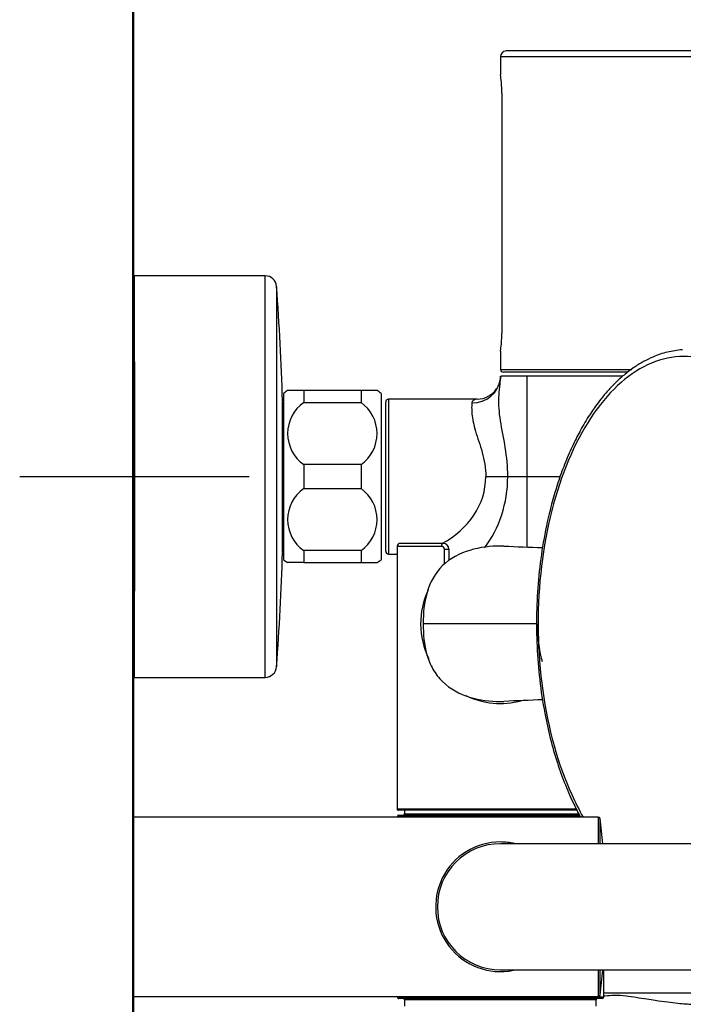
# Model space of a CAD drawing. Units: millimetres. Extents: x 147715 to 147881, y 89084 to 89104.
# Drawn here: x 147788 to 147788, y 89087 to 89087 of the extents above; entities that cross this region are included whole.
import ezdxf

# ---------------------------------------------------------------- set-up
doc = ezdxf.new("R2010")
doc.units = ezdxf.units.MM
doc.header["$LTSCALE"] = 0.045
doc.layers.add('BATH', color=132, linetype='Continuous')
doc.layers.add('COLUMN', color=5, linetype='Continuous', lineweight=5)
doc.layers.add('WALL', color=7, linetype='Continuous', lineweight=50)

# ---------------------------------------------------------------- blocks, each defined once
blk = doc.blocks.new('2223333')
at = {"layer": 'WALL'}
blk.add_line((147787.7325020351, 89089.19186585367), (147787.7325020351, 89086.69186585367), dxfattribs=at)
blk = doc.blocks.new('FDS24234234')
at = {"layer": 'BATH'}
for p, q in [((4767.823965585469, 1825.897642327819, 1.747357571793865e-07), (4767.823965585469, 1825.984642327819, 1.747357571793865e-07)), ((4767.660765585469, 1825.919642327819, 1.747357571793865e-07), (4767.660765585469, 1825.879642327819, 1.747357571793865e-07)), ((4767.797965585469, 1825.920142327819, 1.747357571793865e-07), (4767.797965585469, 1825.879642327819, 1.747357571793865e-07)), ((4767.819965585468, 1825.879642327819, 1.747357571793865e-07), (4767.819965585468, 1825.920142327819, 1.747357571793865e-07)), ((4767.659765585468, 1825.918642327819, 1.747357571793865e-07), (4767.659765585468, 1825.880642327819, 1.747357571793865e-07)), ((4767.715265585468, 1825.879642327819, 1.747357571793865e-07), (4767.715265585468, 1825.902513009663, 1.747357571793865e-07)), ((4767.715765585468, 1825.901835319019, 1.747357571793865e-07), (4767.715765585468, 1825.880142327819, 1.747357571793865e-07)), ((4767.716465585469, 1825.900969247497, 1.747357571793865e-07), (4767.716465585469, 1825.884321102682, 1.747357571793865e-07)), ((4767.797965585469, 1825.896991682624, 1.747357571793865e-07), (4767.79357865684, 1825.896991682624, 1.747357571793865e-07)), ((4767.82466558651, 1825.897642327819, 1.747357571793865e-07), (4767.819965585468, 1825.897642327819, 1.747357571793865e-07)), ((4767.824352514097, 1825.896991682624, 1.747357571793865e-07), (4767.819965585468, 1825.896991682624, 1.747357571793865e-07)), ((4767.82466558651, 1825.861642327819, 1.747357571793865e-07), (4767.82466558651, 1825.897642327819, 1.747357571793865e-07)), ((4767.82496558651, 1825.897342327819, 1.747357571793865e-07), (4767.82496558651, 1825.861942327819, 1.747357571793865e-07)), ((4767.793315585468, 1825.896693964172, 1.747357571793865e-07), (4767.797965585469, 1825.896693964172, 1.747357571793865e-07)), ((4767.793315585468, 1825.896693964172, 1.747357571793865e-07), (4767.793315585468, 1825.815642327819, 1.747357571793865e-07)), ((4767.819965585468, 1825.896693964172, 1.747357571793865e-07), (4767.824615585469, 1825.896693964172, 1.747357571793865e-07)), ((4767.824615585469, 1825.815642327819, 1.747357571793865e-07), (4767.824615585469, 1825.896693964172, 1.747357571793865e-07)), ((4767.82516558651, 1825.896342327819, 1.747357571793865e-07), (4767.82516558651, 1825.862942327819, 1.747357571793865e-07)), ((4767.82631558651, 1825.896342327819, 1.747357571793865e-07), (4767.82516558651, 1825.896342327819, 1.747357571793865e-07)), ((4767.79296558651, 1825.861942327819, 1.747357571793865e-07), (4767.79296558651, 1825.893482077121, 1.747357571793865e-07)), ((4767.79326558651, 1825.893687239818, 1.747357571793865e-07), (4767.79326558651, 1825.861642327819, 1.747357571793865e-07)), ((4767.79191558651, 1825.861642327819, 1.747357571793865e-07), (4767.79191558651, 1825.89295672589, 1.747357571793865e-07)), ((4767.79211558651, 1825.893068649627, 1.747357571793865e-07), (4767.79211558651, 1825.861842327819, 1.747357571793865e-07)), ((4767.79276558651, 1825.862942327819, 1.747357571793865e-07), (4767.79276558651, 1825.893339478507, 1.747357571793865e-07)), ((4767.733965585468, 1825.884321438957, 1.747357571793865e-07), (4767.733965585468, 1825.89003179587, 1.747357571793865e-07)), ((4767.759615587489, 1825.885938823577, 1.747357571793865e-07), (4767.759615585433, 1825.86616480294, 1.747357571793865e-07)), ((4767.733965585468, 1825.884321438957, 1.747357571793865e-07), (4767.716465585469, 1825.884321438957, 1.747357571793865e-07)), ((4767.716465585469, 1825.884321102682, 1.747357571793865e-07), (4767.716465585469, 1825.879694631415, 1.747357571793865e-07)), ((4767.74624422041, 1825.884321438957, 1.747357571793865e-07), (4767.733965585468, 1825.884321438957, 1.747357571793865e-07)), ((4767.733965585468, 1825.880905208103, 1.747357571793865e-07), (4767.733965585468, 1825.884321438957, 1.747357571793865e-07)), ((4767.667094009277, 1825.879886569924, 1.747357571793865e-07), (4767.673094012599, 1825.879886569923, 1.747357571793865e-07)), ((4767.673094012599, 1825.879886569923, 1.747357571793865e-07), (4767.708937158361, 1825.879886569918, 1.747357571793865e-07)), ((4767.733965585468, 1825.877075380093, 1.747357571793865e-07), (4767.733965585468, 1825.88090520854, 1.747357571793865e-07)), ((4767.660765585469, 1825.879642327819, 1.747357571793865e-07), (4767.663932136347, 1825.879642327819, 1.747357571793865e-07)), ((4767.712099709904, 1825.879642327819, 1.747357571793865e-07), (4767.715265585468, 1825.879642327819, 1.747357571793865e-07)), ((4767.716465585469, 1825.879702800466, 1.747357571793865e-07), (4767.717477612923, 1825.879543241989, 1.747357571793865e-07)), ((4767.720465585468, 1825.875607895555, 1.747357571793865e-07), (4767.720465585468, 1825.860142327819, 1.747357571793865e-07)), ((4767.74561558651, 1825.869642327819, 1.747357571793865e-07), (4767.74561558651, 1825.862142327819, 1.747357571793865e-07)), ((4767.74661558651, 1825.870642327819, 1.747357571793865e-07), (4767.748608642556, 1825.870642327819, 1.747357571793865e-07)), ((4767.74661558651, 1825.869870899248, 1.747357571793865e-07), (4767.74661558651, 1825.870642327819, 1.747357571793865e-07)), ((4767.749255240387, 1825.869870899248, 1.747357571793865e-07), (4767.74661558651, 1825.869870899248, 1.747357571793865e-07)), ((4767.746115586509, 1825.861642327819, 1.747357571793865e-07), (4767.746115586509, 1825.869356613533, 1.747357571793865e-07)), ((4767.79211558651, 1825.862942327819, 1.747357571793865e-07), (4767.79276558651, 1825.862942327819, 1.747357571793865e-07)), ((4767.82516558651, 1825.862942327819, 1.747357571793865e-07), (4767.82631558651, 1825.862942327819, 1.747357571793865e-07)), ((4767.746115586509, 1825.861642327819, 1.747357571793865e-07), (4767.79191558651, 1825.861642327819, 1.747357571793865e-07)), ((4767.747465585468, 1825.860142327819, 1.747357571793865e-07), (4767.747465585468, 1825.861642327819, 1.747357571793865e-07)), ((4767.79326558651, 1825.861642327819, 1.747357571793865e-07), (4767.793315585468, 1825.861642327819, 1.747357571793865e-07)), ((4767.824615585469, 1825.861642327819, 1.747357571793865e-07), (4767.82466558651, 1825.861642327819, 1.747357571793865e-07)), ((4767.720465585468, 1825.860142327819, 1.747357571793865e-07), (4767.747465585468, 1825.860142327819, 1.747357571793865e-07)), ((4767.746965585468, 1825.859642327819, 1.747357571793865e-07), (4767.720965585469, 1825.859642327819, 1.747357571793865e-07)), ((4767.718965585468, 1825.858138056548, 1.747357571793865e-07), (4767.718965585468, 1825.855342327819, 1.747357571793865e-07)), ((4767.719465585468, 1825.858842327819, 1.747357571793865e-07), (4767.748465585469, 1825.858842327819, 1.747357571793865e-07)), ((4767.748965585468, 1825.855342327819, 1.747357571793865e-07), (4767.748965585468, 1825.858138056548, 1.747357571793865e-07)), ((4767.718965585468, 1825.855342327819, 1.747357571793865e-07), (4767.721052926695, 1825.855342327819, 1.747357571793865e-07)), ((4767.718965585468, 1825.855342327819, 1.747357571793865e-07), (4767.718965585468, 1825.845342327819, 1.747357571793865e-07)), ((4767.721052926695, 1825.845342327819, 1.747357571793865e-07), (4767.721052926695, 1825.855342327819, 1.747357571793865e-07)), ((4767.731878244242, 1825.855342327819, 1.747357571793865e-07), (4767.736052926694, 1825.855342327819, 1.747357571793865e-07)), ((4767.731878244242, 1825.855342327819, 1.747357571793865e-07), (4767.731878244242, 1825.845342327819, 1.747357571793865e-07)), ((4767.736052926694, 1825.845342327819, 1.747357571793865e-07), (4767.736052926694, 1825.855342327819, 1.747357571793865e-07)), ((4767.746878244242, 1825.855342327819, 1.747357571793865e-07), (4767.748965585468, 1825.855342327819, 1.747357571793865e-07)), ((4767.746878244242, 1825.855342327819, 1.747357571793865e-07), (4767.746878244242, 1825.845342327819, 1.747357571793865e-07)), ((4767.748965585468, 1825.845342327819, 1.747357571793865e-07), (4767.748965585468, 1825.855342327819, 1.747357571793865e-07)), ((4767.718965585468, 1825.845342327819, 1.747357571793865e-07), (4767.721052926695, 1825.845342327819, 1.747357571793865e-07)), ((4767.718965585468, 1825.845342327819, 1.747357571793865e-07), (4767.718965585468, 1825.84254659909, 1.747357571793865e-07)), ((4767.731878244242, 1825.845342327819, 1.747357571793865e-07), (4767.736052926694, 1825.845342327819, 1.747357571793865e-07)), ((4767.746878244242, 1825.845342327819, 1.747357571793865e-07), (4767.748965585468, 1825.845342327819, 1.747357571793865e-07)), ((4767.748965585468, 1825.845342327819, 1.747357571793865e-07), (4767.748965585468, 1825.84254659909, 1.747357571793865e-07)), ((4767.70081826404, 1825.840619839602, 1.747357571793865e-07), (4767.767112906897, 1825.840619839602, 1.747357571793865e-07)), ((4767.719465585468, 1825.841842327819, 1.747357571793865e-07), (4767.748465585469, 1825.841842327819, 1.747357571793865e-07)), ((4767.720745585469, 1825.841842327819, 1.747357571793865e-07), (4767.720745585469, 1825.841648098792, 1.747357571793865e-07)), ((4767.747053168987, 1825.841651971066, 1.747357571793865e-07), (4767.720878001949, 1825.841651971066, 1.747357571793865e-07)), ((4767.747024085468, 1825.841652394081, 1.747357571793865e-07), (4767.720907085468, 1825.841652394081, 1.747357571793865e-07)), ((4767.721915585468, 1825.841648098792, 1.747357571793865e-07), (4767.721915585468, 1825.841842327819, 1.747357571793865e-07)), ((4767.746015585468, 1825.841648098792, 1.747357571793865e-07), (4767.746015585468, 1825.841842327819, 1.747357571793865e-07)), ((4767.747185585468, 1825.841648098792, 1.747357571793865e-07), (4767.747185585468, 1825.841842327819, 1.747357571793865e-07)), ((4767.768965585468, 1825.838625272883, 1.747357571793865e-07), (4767.698965585469, 1825.838625272883, 1.747357571793865e-07)), ((4767.698965585469, 1825.838625272883, 1.747357571793865e-07), (4767.698965585469, 1825.815842327819, 1.747357571793865e-07)), ((4767.768965585468, 1825.815842327819, 1.747357571793865e-07), (4767.768965585468, 1825.838625272883, 1.747357571793865e-07)), ((4767.733965585468, 1825.795842328266, 1.747357571793865e-07), (4767.733965585468, 1825.835842327372, 1.747357571793865e-07)), ((4767.768965585468, 1825.815842327819, 1.747357571793865e-07), (4767.698965585469, 1825.815842327819, 1.747357571793865e-07)), ((4767.713965585916, 1825.815842327819, 1.747357571793865e-07), (4767.753965585021, 1825.815842327819, 1.747357571793865e-07)), ((4767.824615585469, 1825.815642327819, 1.747357571793865e-07), (4767.793315585468, 1825.815642327819, 1.747357571793865e-07))]:
    blk.add_line(p, q, dxfattribs=at)
for centre, radius, start, end in [((4767.793615585469, 1825.896693964172, 1.747357571793865e-07), 0.0002999999999999955, 97.07078247733142, 180), ((4767.808965585468, 1825.772942327819, 1.747357571793865e-07), 0.125, 95.0485589583888, 97.07078247733142), ((4767.808965585468, 1825.772942327819, 1.747357571793865e-07), 0.125, 82.92921752266858, 84.9514410416112), ((4767.824315585468, 1825.896693964172, 1.747357571793865e-07), 0.0003, 0, 82.92921752266858), ((4767.82466558651, 1825.897342327819, 1.747357571793865e-07), 0.0003000000000000017, 0, 90), ((4767.82516558651, 1825.896542327819, 1.747357571793865e-07), 0.0001999999999999988, 180, 270), ((4767.100737641153, 1825.909837933278, 1.747357571793865e-07), 0.6460175202602783, 357.3741541900453, 357.9690938796645), ((4767.760538084038, 1825.907318041171, 1.747357571793865e-07), 0.02120126051643102, 267.5064193289012, 285.5042261372962), ((4768.411176408068, 1825.909604197976, 1.747357571793865e-07), 0.6386973201716264, 182.0275752428141, 182.634693770474), ((4767.759595788981, 1825.879642327819, 1.747357571793865e-07), 0.0139156195662176, 334.3948546859917, 14.99985906944085), ((4767.808965585468, 1825.879642327819, 1.747357571793865e-07), 0.0113, 167.5940077661273, 180), ((4767.808965585468, 1825.879642327819, 1.747357571793865e-07), 0.0113, 180, 11.50414365323062), ((4767.660765585469, 1825.880642327819, 1.747357571793865e-07), 0.0009999999999995015, 180, 270), ((4767.667096089213, 1825.859303446727, 1.747357571793865e-07), 0.02058312330141932, 90.00578976979648, 97.13574703939224), ((4767.708933722784, 1825.859283237859, 1.747357571793865e-07), 0.02060333234591406, 82.87160584872044, 89.99044601021872), ((4767.715265585468, 1825.880142327819, 1.747357571793865e-07), 0.0005000000000001325, 270, 0), ((4767.667102068413, 1825.859147881044, 1.747357571793865e-07), 0.02073823113354865, 97.09874868476005, 98.79425563500271), ((4767.667100612636, 1825.859154702556, 1.747357571793865e-07), 0.02073126725271176, 97.08873419463639, 98.08484520863092), ((4767.708928762419, 1825.859143308855, 1.747357571793865e-07), 0.02074279905606323, 81.20678996880939, 82.90597376134984), ((4767.716298089354, 1825.874845851007, 1.747357571793865e-07), 0.004810202542267261, 357.7609552400679, 82.9440287333389), ((4767.716377283353, 1825.875593615968, 1.747357571793865e-07), 0.004073773893020566, 71.88338366949164, 77.65992722224465), ((4767.716377283353, 1825.875593615968, 1.747357571793865e-07), 0.004073773893020566, 0.2508724872570765, 55.903649714483), ((4767.808965585468, 1825.879642327819, 1.747357571793865e-07), 0.011, 180, 0), ((4767.74661558651, 1825.869642327819, 1.747357571793865e-07), 0.001000000000000005, 90, 180), ((4767.746622030107, 1825.869364436227, 1.747357571793865e-07), 0.0005065040096286325, 90.72891997612244, 180.8849389370514), ((4767.759595788981, 1825.879642327819, 1.747357571793865e-07), 0.0139156195662176, 244.966667525957, 295.9803005712643), ((4767.79276558651, 1825.862742327819, 1.747357571793865e-07), 0.0001999999999999988, 0, 90), ((4767.82516558651, 1825.862742327819, 1.747357571793865e-07), 0.0001999999999999988, 90, 180), ((4767.746115586509, 1825.862142327819, 1.747357571793865e-07), 0.0005000000000000006, 180, 270), ((4767.79191558651, 1825.861842327819, 1.747357571793865e-07), 0.0001999999999999988, 270, 0), ((4767.79326558651, 1825.861942327819, 1.747357571793865e-07), 0.0003000000000000017, 180, 270), ((4767.82466558651, 1825.861942327819, 1.747357571793865e-07), 0.0003000000000000017, 270, 0), ((4767.720965585469, 1825.860142327819, 1.747357571793865e-07), 0.0005000000000000006, 180, 270), ((4767.746965585468, 1825.860142327819, 1.747357571793865e-07), 0.0005000000000000006, 270, 0), ((4767.727361987865, 1825.852706626621, 1.747357571793865e-07), 0.009999999999999997, 142.1519040328462, 147.0929500664071), ((4767.726465585469, 1825.851496501132, 1.747357571793865e-07), 0.006639823635281462, 35.39472683931876, 144.6052731606812), ((4767.741465585468, 1825.851496501132, 1.747357571793865e-07), 0.00663982363528147, 35.39472683931876, 144.6052731606812), ((4767.740569183072, 1825.852706626621, 1.747357571793865e-07), 0.009999999999999997, 32.90404330731894, 37.84809596715377), ((4767.726465585469, 1825.849188154506, 1.747357571793865e-07), 0.006639823635281472, 215.3947268393188, 324.6052731606812), ((4767.741465585468, 1825.849188154506, 1.747357571793865e-07), 0.00663982363528147, 215.3947268393188, 324.6052731606812), ((4767.727361987865, 1825.847978029017, 1.747357571793865e-07), 0.00999999999999999, 212.9040433073189, 217.8480959671538), ((4767.740569183072, 1825.847978029017, 1.747357571793865e-07), 0.01, 322.1519040328462, 327.0929500664071), ((4767.700965585468, 1825.838625272883, 1.747357571793865e-07), 0.002000000000000142, 94.22427401611343, 180), ((4767.733965585468, 1825.391842327819, 1.747357571793865e-07), 0.4500000000000002, 91.68346489007389, 94.22427401611343), ((4767.733965585468, 1825.391842327819, 1.747357571793865e-07), 0.4500000000000003, 85.77572598388656, 88.31653510992612), ((4767.766965585468, 1825.838625272883, 1.747357571793865e-07), 0.002000000000000002, 0, 85.77572598388656)]:
    blk.add_arc(centre, radius, start, end, dxfattribs=at)
for centre, major_axis, ratio, start_param, end_param in [((4767.733965585468, 1825.865377436302, 1.747357571793865e-07), (0.01850000000000004, 4.333163384702622e-17), 0.8393361342373752, 0.833735396756178, 1.570796326794893), ((4767.733965585468, 1825.861547660119, 1.747357571793865e-07), (-9.479143154845402e-18, 0.01552771848339136), 0.8694129800485355, 5.242080374258714, 6.283185307179585), ((4767.746115586509, 1825.869642327819, 1.747357571793865e-07), (0.0004999999999999867, -1.416384724411957e-19), 0.5714285714285888, 3.141592653589793, 4.71238898038469)]:
    blk.add_ellipse(centre, major_axis=major_axis, ratio=ratio, start_param=start_param, end_param=end_param, dxfattribs=at)
for points, knots in [([(4767.716426879922, 1825.921087686235, 1.747357571793865e-07), (4767.713855815782, 1825.917626258129, 1.747357571793865e-07), (4767.712711585381, 1825.91385295438, 1.747357571793865e-07), (4767.71349354785, 1825.906397123334, 1.747357571793865e-07), (4767.715419251293, 1825.902719272753, 1.747357571793865e-07), (4767.721975519225, 1825.896160172794, 1.747357571793865e-07), (4767.726601972238, 1825.893283037903, 1.747357571793865e-07), (4767.737675489544, 1825.888878459069, 1.747357571793865e-07), (4767.744115608622, 1825.887353778383, 1.747357571793865e-07), (4767.757583068153, 1825.885948399383, 1.747357571793865e-07), (4767.764601961369, 1825.886068583185, 1.747357571793865e-07), (4767.777880941429, 1825.887931986583, 1.747357571793865e-07), (4767.784132698795, 1825.889674037951, 1.747357571793865e-07), (4767.79078008856, 1825.892684335751, 1.747357571793865e-07), (4767.792088283558, 1825.893350871525, 1.747357571793865e-07), (4767.793322154787, 1825.894056033701, 1.747357571793865e-07)], [0, 0, 0, 0, 0.1597222685319141, 0.1597222685319141, 0.3194445370638282, 0.3194445370638282, 0.4791668055957424, 0.4791668055957424, 0.6388890741276565, 0.6388890741276565, 0.7986113426595707, 0.7986113426595707, 0.9583336111914847, 0.9583336111914847, 1, 1, 1, 1]), ([(4767.824524128411, 1825.897641260794, 1.747357571793865e-07), (4767.824514670731, 1825.897718305861, 1.747357571793865e-07), (4767.824441656273, 1825.898326658405, 1.747357571793865e-07), (4767.82431660255, 1825.899620814734, 1.747357571793865e-07), (4767.824445618996, 1825.90144653345, 1.747357571793865e-07), (4767.824752008243, 1825.903330529163, 1.747357571793865e-07), (4767.825013013311, 1825.905027138369, 1.747357571793865e-07), (4767.825294953728, 1825.906855136404, 1.747357571793865e-07), (4767.825555861871, 1825.908662340208, 1.747357571793865e-07), (4767.825763841577, 1825.910451494521, 1.747357571793865e-07), (4767.825886331368, 1825.911848943889, 1.747357571793865e-07), (4767.8259503144, 1825.912863998357, 1.747357571793865e-07), (4767.82596119162, 1825.913389841983, 1.747357571793865e-07), (4767.825965313339, 1825.913601867743, 1.747357571793865e-07)], [0, 0, 0, 0, 0.01432908461779168, 0.113085653750521, 0.239541195154376, 0.3505556107457535, 0.4659183043169898, 0.5573096596136491, 0.6939703812420313, 0.8065837997981351, 0.895190533984475, 0.9598771697823946, 1, 1, 1, 1]), ([(4767.711851758734, 1825.911389951199, 1.747357571793865e-07), (4767.711957434034, 1825.910423873102, 1.747357571793865e-07), (4767.712170178921, 1825.908746698809, 1.747357571793865e-07), (4767.712952460904, 1825.906494593476, 1.747357571793865e-07), (4767.713842579898, 1825.904656602941, 1.747357571793865e-07), (4767.714823474289, 1825.903035337414, 1.747357571793865e-07), (4767.716030549867, 1825.901412826571, 1.747357571793865e-07), (4767.717440312588, 1825.899830802478, 1.747357571793865e-07), (4767.718912676954, 1825.898419791418, 1.747357571793865e-07), (4767.720352804075, 1825.897214796341, 1.747357571793865e-07), (4767.721603289549, 1825.896274028066, 1.747357571793865e-07), (4767.72273833846, 1825.895486741002, 1.747357571793865e-07), (4767.723914768185, 1825.89472781898, 1.747357571793865e-07), (4767.725542909035, 1825.893759030994, 1.747357571793865e-07), (4767.727777492658, 1825.892573061342, 1.747357571793865e-07), (4767.730638422265, 1825.891270758727, 1.747357571793865e-07), (4767.733798142862, 1825.890056177344, 1.747357571793865e-07), (4767.73708195084, 1825.888999263473, 1.747357571793865e-07), (4767.741155009882, 1825.887915302622, 1.747357571793865e-07), (4767.746081213497, 1825.886930949031, 1.747357571793865e-07), (4767.751887428154, 1825.886205495269, 1.747357571793865e-07), (4767.757735297081, 1825.885882126706, 1.747357571793865e-07), (4767.763590806513, 1825.885952411339, 1.747357571793865e-07), (4767.76945821457, 1825.886419610792, 1.747357571793865e-07), (4767.774820844832, 1825.887231742554, 1.747357571793865e-07), (4767.779653540572, 1825.888298350497, 1.747357571793865e-07), (4767.783842146031, 1825.889501721335, 1.747357571793865e-07), (4767.787684321606, 1825.890887572451, 1.747357571793865e-07), (4767.790825268718, 1825.892268207374, 1.747357571793865e-07), (4767.792632722671, 1825.893198247174, 1.747357571793865e-07), (4767.793364677302, 1825.89360026457, 1.747357571793865e-07)], [0, 0, 0, 0, 0.03939182483175944, 0.07944923232207476, 0.1045881471963887, 0.1321470942503002, 0.1622913725114793, 0.1901823520156959, 0.2183877063647499, 0.2421290560828737, 0.2610894922177985, 0.2758049208175058, 0.2917742771575841, 0.3104567608944764, 0.3411625291768492, 0.376404799055054, 0.4116810625487135, 0.4462634285599843, 0.4801560959781396, 0.535103629872965, 0.5889628392249584, 0.6423071376676509, 0.6951442090047171, 0.7484531829996881, 0.8037556207121097, 0.8465674376237359, 0.8904090421878937, 0.9325643025842384, 0.9718177726693554, 1, 1, 1, 1]), ([(4767.733965585468, 1825.88090520854, 1.747357571793865e-07), (4767.732258672657, 1825.880905258114, 1.747357571793865e-07), (4767.730552080177, 1825.880739416229, 1.747357571793865e-07), (4767.727254654206, 1825.880218907402, 1.747357571793865e-07), (4767.725700034123, 1825.879879922378, 1.747357571793865e-07), (4767.722751695176, 1825.879415190019, 1.747357571793865e-07), (4767.721419055109, 1825.879325207909, 1.747357571793865e-07), (4767.719548419277, 1825.87940584819, 1.747357571793865e-07), (4767.718938865538, 1825.879463604862, 1.747357571793865e-07), (4767.717708151657, 1825.879579300909, 1.747357571793865e-07), (4767.717079277782, 1825.879634023619, 1.747357571793865e-07), (4767.716465585469, 1825.87964609354, 1.747357571793865e-07)], [0, 0, 0, 0, 0.25, 0.25, 0.5, 0.5, 0.75, 0.75, 0.875, 0.875, 1, 1, 1, 1]), ([(4767.746076152978, 1825.880239757347, 1.747357571793865e-07), (4767.746071298692, 1825.880055852345, 1.747357571793865e-07), (4767.746068848823, 1825.879872143796, 1.747357571793865e-07), (4767.746067503209, 1825.877876361965, 1.747357571793865e-07), (4767.746291094923, 1825.876039620642, 1.747357571793865e-07), (4767.747349870571, 1825.872547067162, 1.747357571793865e-07), (4767.748214538979, 1825.87087756321, 1.747357571793865e-07), (4767.750768796283, 1825.868249592669, 1.747357571793865e-07), (4767.752441771551, 1825.867347214804, 1.747357571793865e-07), (4767.755939434798, 1825.866332067638, 1.747357571793865e-07), (4767.757779583239, 1825.866164802939, 1.747357571793865e-07), (4767.759615585433, 1825.86616480294, 1.747357571793865e-07)], [0, 0, 0, 0, 0.02466924919919335, 0.02466924919919335, 0.2685019368993951, 0.2685019368993951, 0.5123346245995968, 0.5123346245995968, 0.7561673122997984, 0.7561673122997984, 1, 1, 1, 1]), ([(4767.759615585433, 1825.86616480294, 1.747357571793865e-07), (4767.761445260036, 1825.866164804842, 1.747357571793865e-07), (4767.763279885984, 1825.866332086336, 1.747357571793865e-07), (4767.765884757807, 1825.867082962177, 1.747357571793865e-07), (4767.76674365468, 1825.86742514909, 1.747357571793865e-07), (4767.768339203266, 1825.868325623051, 1.747357571793865e-07), (4767.769066074095, 1825.868876098728, 1.747357571793865e-07), (4767.771006417952, 1825.870856612156, 1.747357571793865e-07), (4767.771869746533, 1825.872522760083, 1.747357571793865e-07), (4767.77293247779, 1825.876000998684, 1.747357571793865e-07), (4767.773161097505, 1825.877846741415, 1.747357571793865e-07), (4767.773162589576, 1825.879854020892, 1.747357571793865e-07), (4767.773160135613, 1825.880049173252, 1.747357571793865e-07), (4767.773154982153, 1825.880244464225, 1.747357571793865e-07)], [0, 0, 0, 0, 0.2434558735270997, 0.2434558735270997, 0.3651838102906497, 0.3651838102906497, 0.4869117470541996, 0.4869117470541996, 0.7303676205812992, 0.7303676205812992, 0.973823494108399, 0.973823494108399, 1, 1, 1, 1]), ([(4767.721104619425, 1825.87465792237, 1.747357571793865e-07), (4767.721325467677, 1825.874623863054, 1.747357571793865e-07), (4767.721603306098, 1825.874620255942, 1.747357571793865e-07), (4767.722255237091, 1825.87461999636, 1.747357571793865e-07), (4767.722629825752, 1825.874634150418, 1.747357571793865e-07), (4767.723897702048, 1825.874757788446, 1.747357571793865e-07), (4767.724931274432, 1825.8749670457, 1.747357571793865e-07), (4767.727188751064, 1825.875635829988, 1.747357571793865e-07), (4767.728433760879, 1825.876093597395, 1.747357571793865e-07), (4767.731085192149, 1825.87682331101, 1.747357571793865e-07), (4767.732508354774, 1825.877075377453, 1.747357571793865e-07), (4767.733965585468, 1825.877075380093, 1.747357571793865e-07)], [0, 0, 0, 0, 0.125, 0.125, 0.25, 0.25, 0.5, 0.5, 0.75, 0.75, 1, 1, 1, 1]), ([(4767.720465584952, 1825.875606954423, 1.747357571793865e-07), (4767.720465584658, 1825.875599838712, 1.747357571793865e-07), (4767.720465625181, 1825.875592751858, 1.747357571793865e-07), (4767.720467137378, 1825.87546174013, 1.747357571793865e-07), (4767.720481351452, 1825.875347399484, 1.747357571793865e-07), (4767.72053534774, 1825.875141700632, 1.747357571793865e-07), (4767.720575114956, 1825.875049822921, 1.747357571793865e-07), (4767.720680627735, 1825.874890492539, 1.747357571793865e-07), (4767.720746367906, 1825.87482302832, 1.747357571793865e-07), (4767.720865257881, 1825.874743870962, 1.747357571793865e-07), (4767.720908273205, 1825.874721178603, 1.747357571793865e-07), (4767.721001283924, 1825.874684085329, 1.747357571793865e-07), (4767.721051429998, 1825.874670550243, 1.747357571793865e-07), (4767.721104619425, 1825.87465792237, 1.747357571793865e-07)], [0, 0, 0, 0, 0.0140356332119308, 0.0140356332119308, 0.2605267249089475, 0.2605267249089475, 0.5070178166059641, 0.5070178166059641, 0.7535089083029807, 0.7535089083029807, 0.8767544541514903, 0.8767544541514903, 1, 1, 1, 1])]:
    blk.add_open_spline(points, degree=3, knots=knots, dxfattribs=at)

msp = doc.modelspace()

# ---------------------------------------------------------------- block references
at = {"layer": 'BATH', "rotation": 270}
msp.add_blockref('FDS24234234', (145961.9168597073, 93854.90083143914, -1.747357571793865e-07), dxfattribs=at)
at = {"layer": 'COLUMN'}
msp.add_blockref('2223333', (0, 0), dxfattribs=at)

doc.saveas('drawing.dxf')
